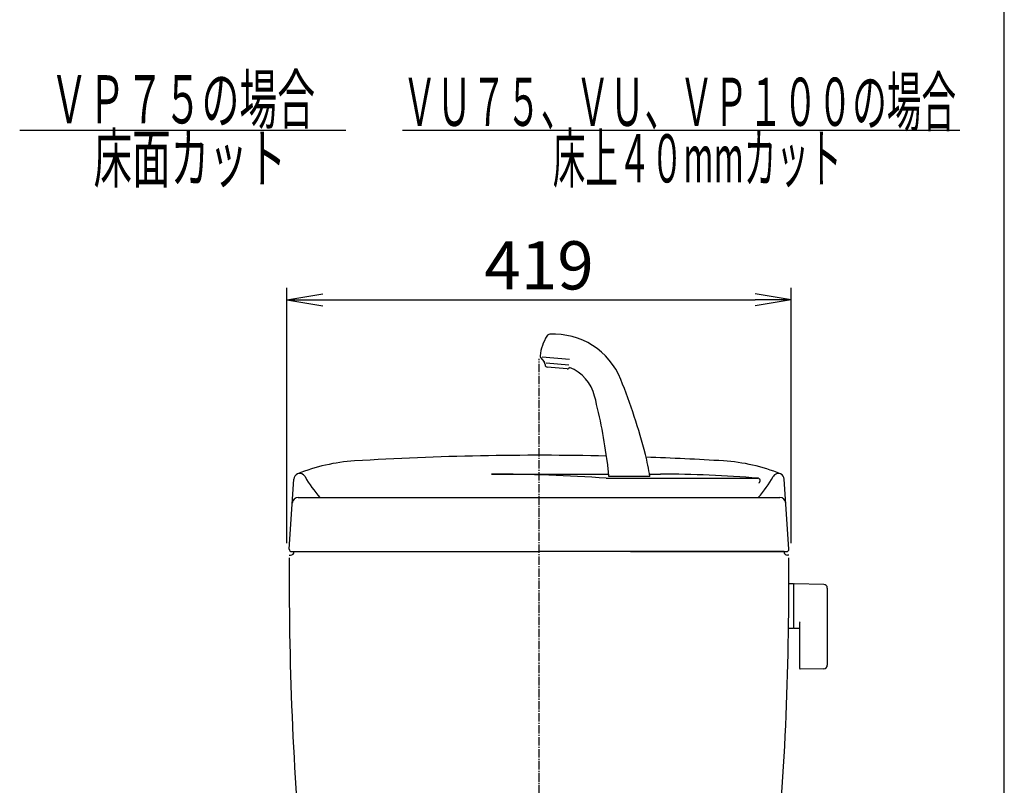
# Model space of a CAD drawing. Extents: x 0 to 2000, y 10 to 2880.
# Drawn here: x 1182 to 2000, y 1208 to 1844 of the extents above; entities that cross this region are included whole.
import ezdxf
from ezdxf.enums import TextEntityAlignment as Align

# ---------------------------------------------------------------- set-up
doc = ezdxf.new("R2010")
doc.units = 0
doc.linetypes.add('EXLTYPE3', pattern=[10, 7, -1, 1, -1])
doc.layers.get('0').update_dxf_attribs({"linetype": 'CONTINUOUS'})
doc.layers.get('DEFPOINTS').update_dxf_attribs({"linetype": 'CONTINUOUS'})
doc.layers.add('便器', color=7, linetype='CONTINUOUS')
doc.styles.add('EXCADDIM1', font='monotxt', dxfattribs={"width": 0.84, "bigfont": 'extfont'})
doc.styles.add('EXCADSTD', font='monotxt', dxfattribs={"bigfont": 'extfont'})
doc.styles.get("Standard").update_dxf_attribs({"font": 'monotxt', "bigfont": 'extfont'})
doc.dimstyles.new('ISO-25', dxfattribs={"dimtxt": 2.5, "dimasz": 2.5, "dimexe": 1.25, "dimexo": 0.625, "dimtad": 1, "dimtxsty": 'STANDARD', "dimcen": 2.5, "dimazin": 3, "dimtfac": 1, "dimtmove": 0, "dimatfit": 3})

# ---------------------------------------------------------------- blocks, each defined once
blk = doc.blocks.new('EX_NORM')
at = {"color": 0, "linetype": 'CONTINUOUS'}
for q in [(-1, 0.167), (-1, 0), (-1, -0.167)]:
    blk.add_line((0, 0), q, dxfattribs=at)
blk = doc.blocks.new('*D22')
at = {"layer": 'DEFPOINTS', "color": 0}
for p in [(1822.98, 1611), (1403.98, 1404), (1822.98, 1404)]:
    blk.add_point(p, dxfattribs=at)
at = {"layer": '便器', "color": 3, "linetype": 'CONTINUOUS'}
for p, q in [((1403.98, 1409), (1403.98, 1621)), ((1822.98, 1409), (1822.98, 1621)), ((1433.98, 1611), (1792.98, 1611))]:
    blk.add_line(p, q, dxfattribs=at)
at = {"layer": '便器', "color": 3, "xscale": 30, "yscale": 30, "zscale": 30, "rotation": 180}
blk.add_blockref('EX_NORM', (1403.98, 1611), dxfattribs=at)
at = {"layer": '便器', "color": 3, "xscale": 30, "yscale": 30, "zscale": 30}
blk.add_blockref('EX_NORM', (1822.98, 1611), dxfattribs=at)
at = {"layer": '便器', "color": 2, "insert": (1613.48, 1634.5), "char_height": 40, "attachment_point": 5, "style": 'EXCADDIM1'}
blk.add_mtext('419', dxfattribs=at)

msp = doc.modelspace()

# ---------------------------------------------------------------- linework, layer by layer
at = {"layer": '便器', "color": 7, "linetype": 'CONTINUOUS'}
msp.add_line((2000, 80), (2000, 2880), dxfattribs=at)
at = {"layer": '便器', "color": 6, "linetype": 'CONTINUOUS'}
for p, q in [((1182, 1752), (1453, 1752)), ((1500, 1752), (1963, 1752)), ((1614.81, 1563.062), (1617.717, 1559.598)), ((1638.71, 1561.568), (1616.033, 1563.552)), ((1618.414, 1557.833), (1618.458, 1557.033)), ((1619.356, 1558.744), (1638.114, 1557.103)), ((1636.749, 1553.709), (1620.281, 1555.15)), ((1705.573, 1464.468), (1671.393, 1464.468)), ((1824.928, 1375.246), (1820.986, 1375.246)), ((1824.928, 1375.246), (1824.928, 1338.246)), ((1824.928, 1374.33), (1824.928, 1339.345)), ((1849.982, 1374.8), (1825.528, 1375.246)), ((1852.928, 1371.8), (1852.928, 1307.692)), ((1829.928, 1342.824), (1829.928, 1305.254)), ((1824.928, 1338.246), (1820.733, 1338.246)), ((1825.528, 1338.429), (1829.928, 1338.348)), ((1849.982, 1304.692), (1830.528, 1304.337))]:
    msp.add_line(p, q, dxfattribs=at)
at = {"layer": '便器', "color": 6, "linetype": 'EXLTYPE3'}
msp.add_line((1613.483, 491), (1613.483, 1562), dxfattribs=at)
at = {"layer": '便器', "color": 4, "linetype": 'CONTINUOUS'}
for p, q in [((1574.088, 1466.332), (1671.282, 1466.332)), ((1705.27, 1466.332), (1714.283, 1466.332)), ((1669.304, 1463), (1795.214, 1463))]:
    msp.add_line(p, q, dxfattribs=at)
at = {"layer": '便器', "color": 2, "linetype": 'CONTINUOUS'}
for p, q in [((1405.987, 1404.129), (1409.718, 1462.199)), ((1820.979, 1404.129), (1817.248, 1462.199)), ((1413.43, 1447), (1813.536, 1447)), ((1405.983, 1399), (1406.983, 1399)), ((1405.983, 1399), (1406.983, 1399)), ((1407.983, 1402), (1613.483, 1402)), ((1816.983, 1402), (1613.483, 1402)), ((1816.983, 1402), (1613.483, 1402)), ((1689.483, 1402), (1818.983, 1402)), ((1820.983, 1399), (1819.983, 1399))]:
    msp.add_line(p, q, dxfattribs=at)
at = {"layer": '便器', "color": 6, "linetype": 'CONTINUOUS'}
for centre, radius, start, end in [((1654.117, 1560.22), 40, 148.66685, 173.764143), ((1622.513, 1579.461), 3, 93.231139, 148.666857), ((1625.726, 1522.551), 60, 21.933904, 93.23114), ((1616.342, 1564.348), 2, 173.764143, 220), ((1615.419, 1557.669), 3, 3.130102, 40), ((1620.455, 1557.142), 2, 183.130102, 265), ((1636.923, 1555.702), 2, 265, 346.869898), ((1625.726, 1522.551), 35, 14.14332, 68.061519), ((1217.575, 1358.195), 500, 14.426021, 21.933904), ((1174.821, 1408.93), 500, 7.684085, 14.14332), ((1517.801, 1435.426), 190, 8.792345, 14.426021), ((1531.589, 1457.065), 140, 3.030836, 7.684085), ((1825.928, 1374.33), 1, 113.578178, 180), ((1849.928, 1371.8), 3, 0, 88.954573), ((1830.928, 1342.824), 1, 113.578178, 180), ((1825.928, 1339.345), 1, 180, 246.421822), ((1830.928, 1305.254), 1, 180, 246.421822), ((1849.928, 1307.692), 3, 271.045427, 0)]:
    msp.add_arc(centre, radius, start, end, dxfattribs=at)
at = {"layer": '便器', "color": 2, "linetype": 'CONTINUOUS'}
for centre, radius, start, end in [((1613.483, -1018), 2500, 88.715034, 93.515779), ((1469.373, 1327.578), 150, 93.515779, 112.148233), ((1613.483, -1018), 2500, 86.484221, 87.961818), ((1757.593, 1327.578), 150, 67.851767, 86.484221), ((1414.707, 1461.878), 5, 112.148233, 176.32427), ((1812.259, 1461.878), 5, 3.67573, 67.851767), ((1413.43, 1442), 5, 90, 176.32427), ((1813.536, 1442), 5, 3.67573, 90), ((1407.983, 1404), 2, 176.32427, 270), ((1406.983, 1402), 3, 270, 0), ((1406.983, 1402), 3, 270, 0), ((1819.983, 1402), 3, 180, 270), ((1818.983, 1404), 2, 270, 3.67573), ((11405.972, 1382.478), 10000, 179.9167974, 180.081433), ((-8179.006, 1382.478), 10000, 359.918567, 0.0832026), ((3905.98, 1371.819), 2500, 180.081433, 186.366304), ((-679.014, 1371.819), 2500, 353.670199, 359.918567)]:
    msp.add_arc(centre, radius, start, end, dxfattribs=at)
at = {"layer": '便器', "color": 4, "linetype": 'CONTINUOUS'}
for centre, radius, start, end in [((1414.707, 1461.878), 5, 29.221037, 112.148233), ((1506.345, 1513.137), 100, 209.221037, 221.404267), ((1574.088, 103.989), 1362.343, 85.992233, 90), ((1714.283, 479.655), 986.677, 85.28553, 90), ((1720.621, 1513.137), 100, 318.595733, 330.778963), ((1812.259, 1461.878), 5, 67.851767, 150.778963), ((1795.214, 1461), 2, 293.231457, 90)]:
    msp.add_arc(centre, radius, start, end, dxfattribs=at)

# ---------------------------------------------------------------- texts
at = {"layer": '便器', "color": 2, "linetype": 'CONTINUOUS', "style": 'EXCADSTD'}
for s, width, p, p2 in [('ＶＰ７５の場合', 0.939024, (1207.391, 1757.5), (1427.391, 1757.5)), ('ＶＵ７５、ＶＵ、ＶＰ１００の場合', 0.847368, (1499.891, 1755.5), (1959.891, 1755.5)), ('床面カット', 0.965517, (1243.391, 1708.5), (1403.391, 1708.5)), ('床上４０mmカット', 0.688525, (1624.891, 1708.5), (1864.891, 1708.5))]:
    msp.add_text(s, height=40, dxfattribs=dict(at, width=width)).set_placement(p, p2, align=Align.FIT)

# ---------------------------------------------------------------- dimensions: what is measured, and where the dimension line sits
at = {"layer": '便器', "color": 3, "linetype": 'CONTINUOUS'}
dim = msp.add_linear_dim(base=(1822.983, 1610.998), p1=(1403.983, 1404), p2=(1822.983, 1404), text='419', dimstyle='ISO-25', override={"dimtxt": 40, "dimasz": 30, "dimexe": 10, "dimexo": 5, "dimgap": 0, "dimtad": 1, "dimjust": 0, "dimtih": 0, "dimtoh": 0, "dimdec": 2, "dimzin": 8, "dimlunit": 2, "dimtxsty": 'EXCADDIM1', "dimblk1": 'EX_NORM', "dimblk2": 'EX_NORM', "dimsah": 1, "dimse1": 0, "dimse2": 0, "dimclrd": 3, "dimclre": 3, "dimclrt": 2, "dimtmove": 2}, dxfattribs=at)
dim.commit()
dim.dimension.update_dxf_attribs({"geometry": '*D22', "text_midpoint": (1613.483, 1634.498), "dimtype": 160})

doc.saveas('drawing.dxf')
